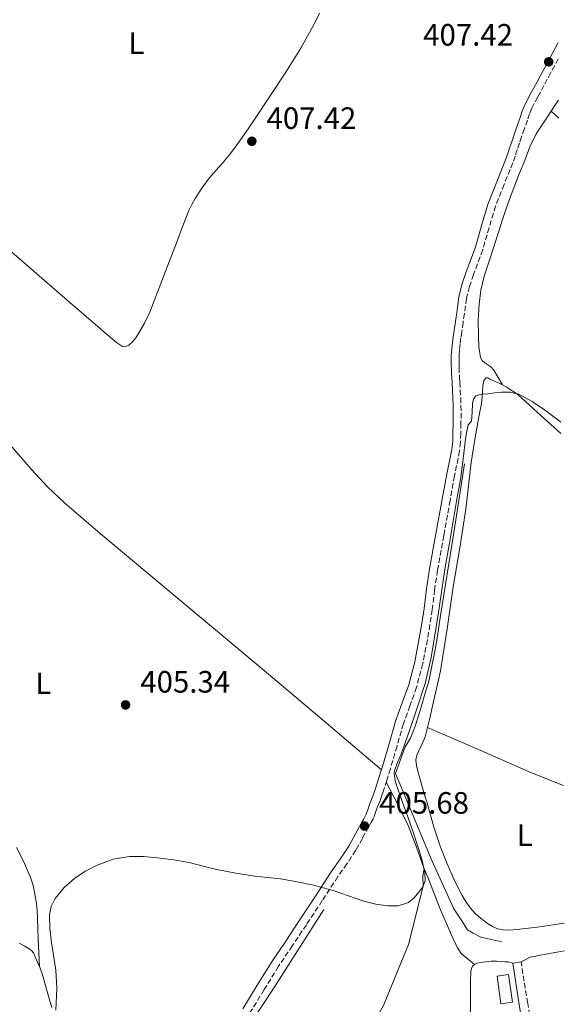
# Model space of a CAD drawing. Units: metres. Extents: x 546464 to 549641, y 4705460 to 4707790.
# Drawn here: x 549462 to 549639, y 4705774 to 4706094 of the extents above; entities that cross this region are included whole.
import ezdxf
from ezdxf.enums import TextEntityAlignment as Align

# ---------------------------------------------------------------- set-up
doc = ezdxf.new("R2010")
doc.units = ezdxf.units.M
doc.header["$MEASUREMENT"] = 0
doc.linetypes.add('DGN Style 3', pattern=[2.435890702152634, 1.739921930109024, -0.6959687720436097])
for name, color, linetype, lineweight in [('Acequia sin especificar', 4, 'Continuous', 0), ('Camino', 7, 'DGN Style 3', 0), ('Cota de punto acotado terreno', 7, 'Continuous', 0), ('Curva de nivel intermedia', 30, 'Continuous', 0), ('Etiqueta de uso rústico', 92, 'Continuous', 0), ('Línea de cambio de uso (parcela vista)', 92, 'Continuous', 0), ('Margen derecho', 7, 'Continuous', 0), ('Piscina', 1, 'Continuous', 0), ('Punto acotado terreno (símbolo)', 7, 'Continuous', 0)]:
    doc.layers.add(name, color=color, linetype=linetype, lineweight=lineweight)
doc.styles.add('Style-Arial', font='arial.ttf')

# ---------------------------------------------------------------- blocks, each defined once
blk = doc.blocks.new('5PATER')
at = {"layer": 'Punto acotado terreno (símbolo)', "linetype": 'Continuous', "lineweight": 0}
h = blk.add_hatch(color=51, dxfattribs=at)
edge = h.paths.add_edge_path()
edge.add_ellipse((0, 0), major_axis=(-0.1095731443231308, -0.1110710700762829), ratio=0.9994222409660317, start_angle=0, end_angle=360)

msp = doc.modelspace()

# ---------------------------------------------------------------- linework, layer by layer
at = {"layer": 'Acequia sin especificar', "color": 4, "linetype": 'Continuous', "lineweight": 0}
for points in [[(549606.0599999996, 4705949.550000001, 405.1100000000006), (549602.54, 4705926.560000001, 404.929999999993), (549598.3200000003, 4705900.41, 404.7200000000012), (549597.2100000001, 4705893.050000001, 404.5500000000029), (549596.4900000002, 4705888.640000001, 404.5500000000029), (549595.5199999996, 4705883.970000001, 404.5299999999988), (549594.5700000003, 4705879.52, 404.4499999999971), (549592.75, 4705873.33, 404.4400000000023), (549591.6399999997, 4705869.529999999, 404.4400000000023), (549590.0899999999, 4705864.41, 404.4499999999971), (549588.5599999996, 4705860.539999999, 404.4499999999971), (549586.8600000005, 4705857.730000001, 404.4499999999971), (549583.6399999997, 4705849.15, 404.4799999999959), (549595.4500000002, 4705820.880000001, 404.5), (549602.6299999999, 4705805.130000001, 404.5), (549605.2400000002, 4705801.25, 404.5), (549607.0300000003, 4705798.380000001, 404.5), (549608.8399999999, 4705797.26, 404.5), (549611.4199999999, 4705796, 404.5), (549618.2000000002, 4705794.51, 404.4799999999959)], [(549560.3600000005, 4705804.939999999, 404.5800000000018), (549544.2699999996, 4705779.600000001, 403.9700000000012), (549532.9000000004, 4705762.449999999, 403.6399999999995)]]:
    msp.add_polyline3d(points, dxfattribs=at)
at = {"layer": 'Camino', "color": 7, "linetype": 'DGN Style 3', "lineweight": 0}
for points in [[(549636.5399999997, 4706081.070000002, 407.1000000000059), (549634.0499999997, 4706076.420000001, 407.0599999999977), (549632.9699999979, 4706074.410000001, 407.0200000000041), (549631.8799999993, 4706072.400000001, 406.9700000000012), (549629.8599999986, 4706068.670000001, 406.9299999999931), (549627.9299999997, 4706065.07, 406.9199999999982), (549627.2199999989, 4706063.240000002, 406.9299999999931), (549626.5599999973, 4706061.150000002, 406.9299999999931), (549625.5399999982, 4706058.390000002, 406.9299999999931), (549624.5799999969, 4706055.720000001, 406.9199999999982), (549623.8999999973, 4706053.680000001, 406.8899999999995), (549623.229999999, 4706051.570000002, 406.8500000000058), (549622.5100000015, 4706049.470000001, 406.8600000000007), (549621.7699999996, 4706047.340000001, 406.8699999999953), (549618.9200000019, 4706040.240000002, 406.8200000000071), (549616.1799999994, 4706033.279999999, 406.7400000000052), (549614.0699999994, 4706026.290000002, 406.6499999999942), (549611.9999999995, 4706019.09, 406.5299999999988), (549609.02, 4706011.020000001, 406.3600000000005), (549607.6700000024, 4706007.15, 406.2599999999949), (549606.7299999989, 4706003.260000001, 406.179999999993), (549606.379999998, 4706000.890000002, 406.1499999999942), (549606.0300000015, 4705998.420000002, 406.1300000000047), (549605.6200000005, 4705995.460000002, 406.1300000000047), (549605.199999998, 4705992.500000001, 406.1199999999955), (549604.9299999997, 4705990.520000001, 406.1100000000006), (549604.6599999992, 4705988.560000002, 406.1000000000059), (549604.4299999991, 4705986.62, 406.0899999999966), (549604.3099999983, 4705984.720000003, 406.0899999999966), (549604.3099999983, 4705983.77, 406.0800000000017), (549604.3099999983, 4705982.740000002, 406.070000000007), (549604.3099999983, 4705980.910000001, 406.070000000007), (549604.4299999991, 4705977.699999999, 406.070000000007), (549604.5499999997, 4705976.15, 406.070000000007), (549604.6999999996, 4705973.610000002, 406.070000000007), (549604.8500000014, 4705971.060000001, 406.070000000007), (549604.9400000009, 4705968.58, 406.0599999999977), (549604.9699999976, 4705966.09, 406.0399999999936), (549604.9299999997, 4705962.779999999, 405.9900000000052), (549604.8400000002, 4705959.510000002, 405.9400000000023), (549604.7899999989, 4705956.730000001, 405.8600000000007), (549604.4899999971, 4705953.840000001, 405.8300000000018), (549602.86, 4705945.7, 406.0000000000001), (549601.3799999979, 4705937.75, 406.1600000000035), (549599.3500000007, 4705926.350000001, 406.1300000000047), (549597.300000001, 4705915.060000001, 406.1000000000059), (549596.389999999, 4705908.720000002, 406.070000000007), (549595.5899999988, 4705902.290000001, 406.0200000000042), (549594.8400000001, 4705897.390000002, 405.9900000000052), (549594.0300000008, 4705892.500000001, 405.9600000000065), (549592.5100000009, 4705884.78, 405.8800000000047), (549590.5199999994, 4705877.08, 405.7799999999988), (549588.3700000015, 4705871.080000001, 405.6999999999972), (549586.2600000014, 4705865.280000002, 405.6199999999953), (549584.1700000016, 4705858.000000001, 405.6199999999953), (549582.0100000001, 4705850.62, 405.6399999999995), (549580.8199999988, 4705846.850000001, 405.6300000000048), (549579.6200000007, 4705843.11, 405.6199999999953), (549579.1600000003, 4705841.710000001, 405.6100000000008), (549578.6499999984, 4705840.270000001, 405.6000000000059), (549578.1599999989, 4705839.070000002, 405.5800000000019), (549577.7299999997, 4705838.080000001, 405.5599999999978), (549577.2199999979, 4705836.42, 405.5599999999978), (549576.489999997, 4705834.5, 405.5599999999978), (549575.699999998, 4705833.080000001, 405.520000000004), (549575.0000000006, 4705831.830000001, 405.4900000000054), (549572.9100000006, 4705828.029999999, 405.4900000000054), (549570.7600000005, 4705824.16, 405.4900000000054), (549567.9100000006, 4705819.800000002, 405.4400000000024), (549564.989999997, 4705815.65, 405.3600000000005), (549559.8999999975, 4705807.859999999, 405.1600000000035), (549554.7600000009, 4705800.029999999, 404.9199999999983), (549550.2199999992, 4705793.240000002, 404.6399999999995), (549545.7100000008, 4705786.52, 404.3699999999955), (549541.0500000004, 4705778.960000004, 404.1600000000036), (549536.3000000007, 4705771.290000001, 404.0399999999937)], [(549639.1399999991, 4705716.109999999, 401.8899999999995), (549638.1199999999, 4705717.340000001, 401.9400000000024), (549637.4099999992, 4705718.410000001, 401.9799999999959), (549636.8599999992, 4705719.560000001, 402.020000000004), (549636.4099999999, 4705720.890000001, 402.0399999999937), (549636.0100000021, 4705722.220000001, 402.0500000000029), (549635.2299999997, 4705724.930000001, 402.1300000000048), (549634.4899999977, 4705727.630000002, 402.3200000000071), (549633.8700000008, 4705730.119999999, 402.7599999999949), (549633.3099999975, 4705732.62, 403.2700000000042), (549633.0799999973, 4705733.730000001, 403.4299999999931), (549632.8700000016, 4705734.84, 403.5200000000041), (549630.8099999985, 4705747.960000001, 403.5599999999977), (549628.75, 4705761.07, 403.5899999999965), (549626.5899999986, 4705774.500000001, 403.6900000000024), (549624.4299999994, 4705787.930000001, 403.8000000000029)]]:
    msp.add_polyline3d(points, dxfattribs=at)
at = {"layer": 'Curva de nivel intermedia', "color": 30, "linetype": 'Continuous', "lineweight": 0, "elevation": 405.0000000000001, "flags": 128}
msp.add_lwpolyline([(549473.4000000004, 4705772.269999999), (549473.7300000013, 4705779.3), (549473.3899999993, 4705785.279999999), (549471.9400000009, 4705794.249999999), (549471.390000001, 4705798.739999999), (549471.3200000017, 4705803.220000001), (549471.8600000005, 4705805.92), (549473.1600000013, 4705808.489999999), (549476.1000000006, 4705812.099999999), (549479.5600000005, 4705815.079999999), (549483.0300000019, 4705817.439999999), (549486.7700000014, 4705819.369999998), (549491.9700000003, 4705821.289999999), (549497.3000000012, 4705822.2), (549501.860000001, 4705822.17), (549506.4100000019, 4705821.750000001), (549511.5500000005, 4705821.06), (549516.6600000003, 4705820.17), (549521.1799999997, 4705819.039999999), (549525.7000000014, 4705817.929999999), (549531.8100000002, 4705816.750000001), (549537.9600000014, 4705815.77), (549542.13, 4705815.359999998), (549546.3099999998, 4705814.929999999), (549551.690000002, 4705813.980000001), (549557.0300000019, 4705812.81), (549560.2300000004, 4705811.999999999), (549563.4100000013, 4705811.109999998), (549568.4000000001, 4705809.42), (549573.4300000014, 4705807.649999999), (549577.3000000005, 4705806.699999999), (549581.1699999997, 4705806.100000001), (549584.5200000004, 4705806.140000001), (549587.8600000017, 4705807.279999998), (549589.7300000004, 4705808.720000001), (549591.2100000001, 4705810.53), (549592.5800000003, 4705812.340000001), (549593.2900000011, 4705814.279999998), (549593.1600000014, 4705816.889999999), (549592.3500000001, 4705820.869999997), (549591.1400000008, 4705824.769999998), (549589.3600000016, 4705830.09), (549587.5399999999, 4705835.400000001), (549585.7600000007, 4705840.329999999), (549583.9800000015, 4705845.289999999), (549583.5900000003, 4705846.800000001), (549583.3400000001, 4705848.340000001), (549583.2300000004, 4705849.21), (549583.32, 4705850.07), (549584.3700000005, 4705852.720000002), (549585.4800000014, 4705855.33), (549588.100000001, 4705862.679999999), (549590.6300000012, 4705870.07), (549593.2599999999, 4705878.33), (549595.2900000016, 4705886.73), (549597.6000000006, 4705901.399999999), (549599.8500000013, 4705916.09), (549601.1600000011, 4705923.890000001), (549602.490000001, 4705931.689999998), (549603.6399999999, 4705938.099999999), (549604.7799999999, 4705944.520000001), (549605.5399999998, 4705950.210000001), (549606.2000000015, 4705955.910000001), (549606.6700000009, 4705959.119999998), (549607.2400000008, 4705962.31), (549608.3499999995, 4705963.479999999), (549608.5799999997, 4705966.269999999), (549608.7100000016, 4705969.13), (549608.9700000009, 4705970.56), (549609.7400000021, 4705971.67), (549611.7200000001, 4705972.21), (549613.7200000007, 4705972.369999998), (549615.9000000021, 4705972.659999999), (549618.0700000003, 4705972.9), (549620.9100000013, 4705972.9), (549623.7400000009, 4705972.179999999), (549628.0900000005, 4705969.859999998), (549632.0400000003, 4705967.17), (549635.5000000002, 4705964.560000001), (549637.38, 4705963.159999999)], dxfattribs=at)
at = {"layer": 'Línea de cambio de uso (parcela vista)', "color": 92, "linetype": 'Continuous', "lineweight": 0, "extrusion": (0.2559014531454379, -0.1744616824140699, 0.9508299362384977), "elevation": -679988.3581328567, "flags": 128}
msp.add_lwpolyline([(4198005.123152619, 2088900.47783059), (4198007.350215384, 2088900.495911818), (4198009.507796783, 2088900.528199726)], dxfattribs=at)
at = {"layer": 'Línea de cambio de uso (parcela vista)', "color": 92, "linetype": 'Continuous', "lineweight": 0, "extrusion": (0.00222933683755017, -0.002004542601820569, 0.9999955059230128), "elevation": -7800.867857299262, "flags": 128}
msp.add_lwpolyline([(549631.9258122607, 4706057.827957251), (549634.4061283906, 4706055.59775277)], dxfattribs=at)
at = {"layer": 'Línea de cambio de uso (parcela vista)', "color": 92, "linetype": 'Continuous', "lineweight": 0, "extrusion": (-0.1775813834096263, -0.4346622216991972, 0.8829120031429187), "elevation": -2142701.86070429, "flags": 128}
msp.add_lwpolyline([(-1270957.628694744, 4029959.880377347), (-1270969.631812783, 4029959.795187313), (-1270987.625517162, 4029960.265402105), (-1271005.628478762, 4029960.732277686)], dxfattribs=at)
at = {"layer": 'Línea de cambio de uso (parcela vista)', "color": 92, "linetype": 'Continuous', "lineweight": 0, "extrusion": (-0.1421518045238213, -0.08409450660873466, 0.9862661803128275), "elevation": -473459.6420649796, "flags": 128}
msp.add_lwpolyline([(-3770338.753927426, 2829692.396925116), (-3770346.075776367, 2829693.86665991), (-3770353.43060325, 2829695.12149605), (-3770361.29094628, 2829695.747830815), (-3770369.189358843, 2829696.150778403)], dxfattribs=at)
at = {"layer": 'Línea de cambio de uso (parcela vista)', "color": 92, "linetype": 'Continuous', "lineweight": 0}
for points in [[(549445.3499999996, 4706030.09, 408.2799999999988), (549464.7199999997, 4706013.439999999, 407.7299999999959), (549476.2800000003, 4706003.390000001, 407.4900000000052), (549487.8600000005, 4705993.369999999, 407.2700000000041), (549489.0700000003, 4705992.34, 407.2599999999948), (549490.29, 4705991.310000001, 407.25), (549491.7000000002, 4705990.140000001, 407.2299999999959), (549493.1200000001, 4705988.99, 407.1900000000023), (549494.0300000003, 4705988.289999999, 407.1699999999983), (549494.9800000004, 4705987.689999999, 407.1399999999995), (549495.7699999996, 4705987.57, 407.1199999999953), (549497.0599999996, 4705988.16, 407.1000000000058), (549498.2400000002, 4705989.17, 407.0800000000018), (549499.3700000001, 4705990.460000001, 407.070000000007), (549500.2599999999, 4705991.850000001, 407.0599999999977), (549502.1900000004, 4705995.26, 407.0599999999977), (549503.8600000005, 4705998.779999999, 407.0800000000018), (549508.3099999996, 4706010.350000001, 407.2100000000065), (549512.75, 4706021.92, 407.3500000000058), (549514.6600000003, 4706026.880000001, 407.3800000000047), (549516.5599999996, 4706031.84, 407.4100000000035), (549517.4900000002, 4706033.800000001, 407.4499999999971), (549518.5899999999, 4706035.680000001, 407.4799999999959), (549520.75, 4706039.09, 407.5399999999936), (549523.1500000004, 4706042.32, 407.6100000000006), (549525.3499999996, 4706044.779999999, 407.6300000000047), (549527.5499999998, 4706047.230000001, 407.6399999999995), (549529.7000000002, 4706049.800000001, 407.6300000000047), (549531.7599999999, 4706052.449999999, 407.6399999999995), (549534.8799999999, 4706056.890000001, 407.7400000000052), (549537.8899999997, 4706061.41, 407.8600000000006), (549548.0700000003, 4706076.720000001, 408.1300000000047), (549552.9199999999, 4706084.52, 408.2400000000052), (549557.3600000005, 4706092.560000001, 408.3099999999977), (549558.9500000002, 4706095.92, 408.3099999999977)], [(549618.4600000001, 4705975.289999999, 404.7599999999948), (549617.0300000003, 4705977.65, 405.6199999999953), (549615.5899999999, 4705980, 406.4900000000052), (549614.5899999999, 4705981.060000001, 406.7599999999948), (549612.6799999997, 4705982.41, 406.75), (549611.8600000005, 4705983.180000001, 406.6900000000023), (549611.3200000003, 4705984.15, 406.679999999993), (549610.7100000001, 4705987.560000001, 406.7899999999936), (549610.6299999999, 4705991.01, 406.8999999999942), (549610.5700000003, 4705996.25, 406.9400000000023), (549610.79, 4706001.470000001, 406.9400000000023), (549611.4100000003, 4706006.02, 407.0099999999948), (549612.5, 4706010.480000001, 407.0800000000018), (549614.0199999996, 4706015.08, 407.1399999999995), (549615.5300000003, 4706019.67, 407.1900000000023), (549617, 4706024.480000001, 407.1999999999971), (549618.5, 4706029.279999999, 407.2100000000065), (549620.2300000004, 4706034.27, 407.2299999999959), (549622.0899999999, 4706039.220000001, 407.2599999999948), (549623.8499999996, 4706043.67, 407.2599999999948), (549625.6399999997, 4706048.100000001, 407.2599999999948), (549627.2999999998, 4706052.52, 407.2899999999936), (549629.3399999999, 4706056.75, 407.320000000007), (549631.2599999999, 4706059.67, 407.320000000007), (549633.2199999997, 4706062.550000001, 407.320000000007), (549634.1996999999, 4706064.010199999, 407.3243999999977)], [(549579.1100000005, 4705850.300000001, 405.6300000000047), (549559.7300000004, 4705866.689999999, 405.8099999999977), (549540.3600000005, 4705883.07, 405.9799999999959), (549514.0700000003, 4705905.050000001, 406.1999999999971), (549487.7400000002, 4705926.99, 406.4100000000035), (549476.2199999997, 4705936.939999999, 406.3800000000047), (549470.7199999997, 4705942.189999999, 406.3600000000006), (549465.5300000003, 4705947.730000001, 406.4100000000035), (549451.6299999999, 4705963.630000001, 406.7200000000012), (549437.7400000002, 4705979.539999999, 407.0399999999936), (549427.4800000004, 4705991.220000001, 407.320000000007), (549417.2300000004, 4706002.9, 407.6100000000006), (549407.9100000003, 4706012.380000001, 407.9499999999971), (549398.2199999997, 4706021.52, 408.3699999999953), (549393.8499999996, 4706025.789999999, 408.5599999999977), (549389.4800000004, 4706030.060000001, 408.75)], [(549618.4600000001, 4705975.289999999, 404.7599999999948), (549617.5300000003, 4705975.710000001, 404.7599999999948), (549616.5700000003, 4705976.08, 404.7599999999948), (549615.4600000001, 4705976.59, 404.8000000000029), (549614.3499999996, 4705977.119999999, 404.8500000000058), (549613.6799999997, 4705977.49, 404.8600000000006), (549613.0499999998, 4705977.470000001, 404.8699999999953), (549612.4100000003, 4705976.539999999, 404.8600000000006), (549612.0300000003, 4705974.91, 404.8500000000058), (549611.9000000004, 4705973.210000001, 404.8399999999965), (549611.7699999996, 4705971.199999999, 404.8099999999977), (549611.5700000003, 4705969.199999999, 404.7899999999936), (549611.0099999999, 4705966.460000001, 404.7100000000065), (549610.4800000004, 4705963.710000001, 404.6399999999995), (549609.3600000005, 4705956.859999999, 404.6399999999995), (549608.2400000002, 4705950.01, 404.6399999999995), (549607.3700000001, 4705942.460000001, 404.6100000000006), (549606.5099999999, 4705934.91, 404.5800000000018), (549604.5700000003, 4705922.289999999, 404.5599999999977), (549602.3600000005, 4705909.710000001, 404.5599999999977), (549600.4000000004, 4705896.039999999, 404.5099999999948), (549598.2699999996, 4705882.4, 404.4700000000012), (549597.6799999997, 4705879.529999999, 404.4799999999959), (549597.04, 4705876.67, 404.4799999999959), (549596.3899999997, 4705873.84, 404.4799999999959), (549595.7400000002, 4705871.02, 404.4799999999959), (549595.2599999999, 4705869.039999999, 404.4799999999959), (549594.7800000003, 4705867.050000001, 404.4799999999959), (549594.0700000003, 4705864.029999999, 404.4900000000052)], [(549637.4000000004, 4705959.41, 404.0899999999965), (549630.8300000001, 4705965.25, 404.2799999999988), (549627.1799999997, 4705968.630000001, 404.4700000000012), (549623.4900000002, 4705971.970000001, 404.6600000000035), (549622.2999999998, 4705972.83, 404.6600000000035), (549621.0499999998, 4705973.630000001, 404.6600000000035), (549619.7800000003, 4705974.49, 404.7100000000065), (549618.4600000001, 4705975.289999999, 404.7599999999948)], [(549594.0700000003, 4705864.029999999, 404.4900000000052), (549593.3600000005, 4705861.01, 404.5), (549592.3799999999, 4705858.720000001, 404.5099999999948), (549591.2100000001, 4705856.480000001, 404.5200000000041), (549590.5700000003, 4705855.02, 404.5200000000041), (549590.2400000002, 4705853.529999999, 404.5200000000041), (549590.4800000004, 4705851.710000001, 404.5200000000041), (549590.9600000001, 4705849.890000001, 404.5299999999988), (549591.5700000003, 4705847.529999999, 404.5399999999936), (549592.2199999997, 4705845.180000001, 404.5500000000029), (549593.0199999996, 4705842.52, 404.5599999999977), (549593.8200000003, 4705839.850000001, 404.5599999999977), (549595.04, 4705835.59, 404.5800000000018), (549596.2699999996, 4705831.33, 404.6000000000058), (549598.2000000002, 4705825.51, 404.6300000000047), (549600.4100000003, 4705819.77, 404.679999999993), (549602.75, 4705814.550000001, 404.7400000000052), (549605.3700000001, 4705809.449999999, 404.8000000000029), (549606.5800000001, 4705807.33, 404.8300000000018), (549608.0099999999, 4705805.34, 404.8500000000058), (549609.5899999999, 4705803.699999999, 404.8800000000047), (549611.29, 4705802.189999999, 404.8999999999942), (549612.4199999999, 4705801.25, 404.8999999999942), (549613.5899999999, 4705800.369999999, 404.8999999999942), (549615.1200000001, 4705799.390000001, 404.8999999999942), (549616.79, 4705798.689999999, 404.8999999999942), (549618.6200000001, 4705798.33, 404.8899999999995), (549620.4600000001, 4705798.300000001, 404.8699999999953), (549623.1399999997, 4705798.480000001, 404.8600000000006), (549625.8200000003, 4705798.75, 404.8500000000058), (549628.9600000001, 4705799.15, 404.8500000000058), (549632.0899999999, 4705799.58, 404.8500000000058), (549634.8399999999, 4705800, 404.8500000000058), (549637.5999999996, 4705800.41, 404.8500000000058), (549638.5300000003, 4705800.550000001, 404.8500000000058)], [(549468.04, 4705786.380000001, 405.7799999999988), (549467.8200000003, 4705790.850000001, 405.8099999999977), (549467.5999999996, 4705795.33, 405.8399999999965), (549467.5199999996, 4705798.75, 405.8600000000006), (549467.4600000001, 4705802.180000001, 405.8699999999953), (549467.3200000003, 4705804.59, 405.8699999999953), (549467.0899999999, 4705806.99, 405.8699999999953), (549466.8300000001, 4705808.789999999, 405.8699999999953), (549466.5, 4705810.58, 405.8699999999953), (549466.1299999999, 4705812.359999999, 405.8699999999953), (549465.6200000001, 4705814.109999999, 405.8699999999953), (549465.04, 4705815.619999999, 405.8800000000047), (549464.4000000004, 4705817.100000001, 405.8999999999942), (549463.2000000002, 4705819.859999999, 406.0800000000018), (549461.9400000004, 4705822.59, 406.2700000000041), (549460.6100000005, 4705825.109999999, 406.3600000000006)], [(549561.8627000004, 4705742.3148, 403.9600999999966), (549571.4000000004, 4705759.17, 404.2899999999936), (549579.75, 4705773.77, 404.6300000000047), (549587.9299999997, 4705793.58, 404.9499999999971), (549592.6799999997, 4705812.51, 405.0299999999988), (549592.5700000003, 4705815.84, 405.0299999999988), (549592.9500000002, 4705818.189999999, 405.0099999999948)], [(549592.9500000002, 4705818.189999999, 405.0099999999948), (549594.1699999999, 4705815.439999999, 404.9600000000065), (549595.7699999996, 4705811.279999999, 404.8699999999953), (549598.3099999996, 4705804.890000001, 404.6900000000023), (549602.4400000004, 4705795.390000001, 404.4499999999971), (549603.6900000004, 4705792.75, 404.320000000007), (549605.0499999998, 4705790.67, 404.1000000000058), (549609.29, 4705787.119999999, 403.7599999999948)], [(549461.4500000002, 4705794.08, 407.7100000000065), (549463.2999999998, 4705793.060000001, 407.1000000000058), (549464.4400000004, 4705792.369999999, 406.6999999999971), (549465.5199999996, 4705791.630000001, 406.2799999999988), (549466.1799999997, 4705790.859999999, 405.929999999993), (549466.7100000001, 4705789.58, 405.8300000000018), (549467.7400000002, 4705787.09, 405.7899999999936), (549468.2400000002, 4705785.890000001, 405.7700000000041), (549468.9000000004, 4705784.07, 405.7799999999988), (549469.4600000001, 4705782.220000001, 405.7899999999936), (549470.3399999999, 4705779.140000001, 405.7299999999959), (549471.2199999997, 4705776.060000001, 405.679999999993), (549472.04, 4705773.180000001, 405.6300000000047)], [(549624.4299999997, 4705787.930000001, 403.8000000000029), (549625.8200000003, 4705788.65, 403.9400000000023), (549627.2100000001, 4705789.369999999, 404.0800000000018), (549628.1900000004, 4705789.67, 404.0899999999965), (549629.2300000004, 4705789.84, 404.0500000000029), (549630.6299999999, 4705790.130000001, 404.0500000000029), (549632.04, 4705790.4, 404.0500000000029), (549633.7100000001, 4705790.680000001, 404.0500000000029), (549635.3899999997, 4705790.960000001, 404.0500000000029), (549637.3300000001, 4705791.32, 404.0399999999936), (549638.5999999996, 4705791.550000001, 404.0299999999988)], [(549621.7199999997, 4705787.5, 403.8000000000029), (549620.3099999996, 4705787.949999999, 404.1000000000058), (549619.1900000004, 4705787.980000001, 404.0200000000041), (549617.9800000004, 4705788.060000001, 403.9900000000052), (549616.4900000002, 4705788.17, 403.8899999999995), (549615.6299999999, 4705788.199999999, 403.8800000000047), (549614.7599999999, 4705788.17, 403.8800000000047), (549613.8099999996, 4705788.08, 403.8699999999953), (549612.8600000005, 4705787.970000001, 403.8600000000006), (549612.0300000003, 4705787.850000001, 403.8399999999965), (549611.1900000004, 4705787.730000001, 403.8099999999977), (549610.2300000004, 4705787.52, 403.7799999999988), (549609.29, 4705787.119999999, 403.7599999999948)], [(549609.29, 4705787.119999999, 403.7599999999948), (549608.6799999997, 4705786.539999999, 403.7599999999948), (549608.3499999996, 4705785.789999999, 403.7599999999948), (549608.1600000003, 4705784.779999999, 403.7599999999948), (549608.0899999999, 4705783.76, 403.7599999999948), (549608.0700000003, 4705782.65, 403.7599999999948), (549608.0599999996, 4705781.529999999, 403.75), (549608.0599999996, 4705779.84, 403.7200000000012), (549608.0599999996, 4705778.140000001, 403.6999999999971), (549608.0499999998, 4705775.58, 403.6699999999983), (549607.9900000002, 4705773.02, 403.6499999999942), (549607.6699999999, 4705766.949999999, 403.6399999999995), (549607.2699999996, 4705760.880000001, 403.6199999999953), (549606.3099999996, 4705746.84, 403.5200000000041), (549605.3200000003, 4705732.810000001, 403.4100000000035), (549604.79, 4705724.09, 403.3300000000018), (549604.6500000004, 4705715.359999999, 403.2400000000052), (549604.9199999999, 4705714.76, 403.179999999993)]]:
    msp.add_polyline3d(points, dxfattribs=at)
at = {"layer": 'Margen derecho', "color": 7, "linetype": 'Continuous', "lineweight": 0, "elevation": 403.8000000000029, "flags": 128}
msp.add_lwpolyline([(549624.4299999994, 4705787.930000001), (549621.7199999981, 4705787.500000001)], dxfattribs=at)
at = {"layer": 'Margen derecho', "color": 7, "linetype": 'Continuous', "lineweight": 0}
for points in [[(549636.4999999993, 4706086.34, 407.1300000000047), (549636.3999999987, 4706086.15, 407.1300000000047), (549631.829999998, 4706077.609999999, 407.0599999999977), (549630.7500000005, 4706075.609999999, 407.0200000000041), (549629.6700000009, 4706073.600000001, 406.9700000000012), (549627.6399999991, 4706069.869999999, 406.9299999999931), (549625.6400000008, 4706066.130000002, 406.9199999999982), (549624.8399999985, 4706064.08, 406.9299999999931), (549624.1799999991, 4706061.970000003, 406.9299999999931), (549623.1799999999, 4706059.260000001, 406.9299999999931), (549622.1999999987, 4706056.540000001, 406.9199999999982), (549621.5100000004, 4706054.460000002, 406.8899999999995), (549620.8399999996, 4706052.37, 406.8500000000058), (549620.1299999988, 4706050.290000001, 406.8600000000007), (549619.4099999992, 4706048.220000002, 406.8699999999953), (549616.5799999972, 4706041.170000002, 406.8200000000071), (549613.8000000011, 4706034.11, 406.7400000000052), (549611.6499999987, 4706027.000000001, 406.6499999999942), (549609.6000000011, 4706019.87, 406.5299999999988), (549606.6499999985, 4706011.870000001, 406.3600000000005), (549605.2499999993, 4706007.86, 406.2599999999949), (549604.2600000014, 4706003.740000002, 406.179999999993), (549603.8799999991, 4706001.26, 406.1499999999942), (549603.5399999993, 4705998.770000001, 406.1300000000047), (549603.1200000015, 4705995.810000001, 406.1300000000047), (549602.7100000001, 4705992.850000001, 406.1199999999955), (549602.4299999985, 4705990.86, 406.1100000000006), (549602.1600000003, 4705988.880000002, 406.1000000000059), (549601.9200000011, 4705986.840000001, 406.0899999999966), (549601.7899999992, 4705984.800000001, 406.0899999999966), (549601.7899999992, 4705983.77, 406.0800000000017), (549601.7899999992, 4705982.730000001, 406.070000000007), (549601.8299999973, 4705979.09, 406.070000000007), (549601.9200000011, 4705977.529999999, 406.070000000007), (549602.0300000006, 4705975.980000001, 406.070000000007), (549602.1900000017, 4705973.460000001, 406.070000000007), (549602.339999999, 4705970.940000001, 406.070000000007), (549602.4299999985, 4705968.52, 406.0599999999977), (549602.4499999986, 4705966.09, 406.0399999999936), (549602.4100000006, 4705962.830000001, 405.9900000000052), (549602.3199999989, 4705959.570000002, 405.9400000000023), (549602.2699999998, 4705956.880000001, 405.8600000000007), (549601.9999999993, 4705954.220000001, 405.8300000000018), (549600.39, 4705946.200000001, 406.0000000000001), (549598.7800000006, 4705938.17, 406.1600000000035), (549596.7199999976, 4705926.830000001, 406.1300000000047), (549594.6700000024, 4705915.490000002, 406.1000000000059), (549593.7499999993, 4705909.080000001, 406.070000000007), (549592.9400000002, 4705902.65, 406.0200000000042), (549592.1999999981, 4705897.810000001, 405.9900000000052), (549591.3999999978, 4705892.970000003, 405.9600000000065), (549589.9099999992, 4705885.370000001, 405.8800000000047), (549587.9600000002, 4705877.869999999, 405.7799999999988), (549585.8500000001, 4705871.980000001, 405.6999999999972), (549583.7199999979, 4705866.11, 405.6199999999953), (549581.600000001, 4705858.75, 405.6199999999953), (549579.4499999986, 4705851.390000002, 405.6399999999995), (549578.2800000019, 4705847.660000001, 405.6300000000048), (549577.079999997, 4705843.930000001, 405.6199999999953), (549576.6299999978, 4705842.570000002, 405.6100000000008), (549576.1499999972, 4705841.210000004, 405.6000000000059), (549575.699999998, 4705840.11, 405.5800000000019), (549575.2300000008, 4705839.010000001, 405.5599999999978), (549574.69, 4705837.300000001, 405.5599999999978), (549574.0599999975, 4705835.630000001, 405.5599999999978), (549573.36, 4705834.37, 405.520000000004), (549572.6700000016, 4705833.119999999, 405.4900000000054), (549570.5700000004, 4705829.320000002, 405.4900000000054), (549568.4699999995, 4705825.53, 405.4900000000054), (549565.6999999977, 4705821.300000002, 405.4400000000024), (549562.7800000008, 4705817.15, 405.3600000000005), (549557.66, 4705809.32, 405.1600000000035), (549552.5399999992, 4705801.5, 404.9199999999983), (549548.0100000007, 4705794.730000001, 404.6399999999995), (549543.4699999989, 4705787.970000001, 404.3699999999955), (549538.7800000017, 4705780.359999999, 404.1600000000036), (549534.07, 4705772.770000001, 404.0399999999937)], [(549621.7199999981, 4705787.500000001, 403.8000000000029), (549623.8799999995, 4705774.070000002, 403.6900000000024), (549626.0399999986, 4705760.640000001, 403.5899999999965), (549628.1099999985, 4705747.529999999, 403.5599999999977), (549630.1700000016, 4705734.390000001, 403.5200000000041), (549630.3900000006, 4705733.199999999, 403.4299999999931), (549630.6299999976, 4705732.040000002, 403.2700000000042), (549631.1099999981, 4705729.9, 402.8500000000059), (549630.8799999979, 4705726.4, 402.5599999999977), (549630.6499999977, 4705722.890000001, 402.2799999999988), (549630.5799999983, 4705720.939999999, 402.1000000000058), (549630.5899999995, 4705718.99, 401.9700000000013), (549630.6000000007, 4705715.74, 401.8899999999995), (549630.6099999996, 4705712.500000002, 401.8099999999977), (549630.5899999995, 4705711.810000001, 401.8099999999977), (549630.6000000007, 4705709.220000001, 401.8099999999977), (549630.5000000001, 4705706.779999999, 401.8099999999977), (549629.2799999998, 4705696.720000002, 401.8099999999977), (549628.0300000003, 4705686.560000001, 401.7799999999989), (549626.9100000004, 4705677.310000001, 401.7200000000012), (549625.7999999997, 4705668.060000001, 401.6699999999982)]]:
    msp.add_polyline3d(points, dxfattribs=at)
at = {"layer": 'Piscina', "color": 1, "linetype": 'Continuous', "lineweight": 0, "elevation": 405.5200000000041, "flags": 128}
msp.add_lwpolyline([(549621.6399999997, 4705774.880000001), (549617.8300000001, 4705774.300000001), (549616.6699999999, 4705783.33), (549620.3799999999, 4705783.84), (549621.6399999997, 4705774.880000001)], close=True, dxfattribs=at)
at = {"layer": 'Piscina', "color": 4, "linetype": 'Continuous', "lineweight": 0, "elevation": 405.5200000000041, "flags": 128}
msp.add_lwpolyline([(549616.6699999999, 4705783.33), (549620.3799999999, 4705783.84), (549621.6399999997, 4705774.880000001), (549617.8300000001, 4705774.300000001), (549616.6699999999, 4705783.33)], dxfattribs=at)

# ---------------------------------------------------------------- block references
at = {"layer": 'Punto acotado terreno (símbolo)', "color": 7, "linetype": 'Continuous', "lineweight": 0, "xscale": 10, "yscale": 10, "zscale": 10}
for p in [(549633.4200000014, 4706080.080000003, 407.4199999999983), (549537.0300000015, 4706054.290000002, 407.4199999999983), (549496.0399999983, 4705871.350000001, 405.339999999997), (549573.609999998, 4705832.050000001, 405.679999999993)]:
    msp.add_blockref('5PATER', p, dxfattribs=at)

# ---------------------------------------------------------------- texts
at = {"layer": 'Cota de punto acotado terreno', "color": 7, "linetype": 'Continuous', "lineweight": 0, "style": 'Style-Arial'}
for s, p in [('407.42', (549592.6700000024, 4706085.340000001, 407.4199999999983)), ('407.42', (549541.7999999997, 4706058.29, 407.4199999999983)), ('405.34', (549500.8099999987, 4705875.350000001, 405.3399999999965)), ('405.68', (549578.3799999984, 4705836.050000001, 405.679999999993))]:
    msp.add_text(s, height=7.000000000000002, dxfattribs=at).set_placement(p)
at = {"layer": 'Etiqueta de uso rústico', "color": 92, "linetype": 'Continuous', "lineweight": 0, "style": 'Style-Arial'}
for p in [(549499.551420379, 4706086.150010001, 408), (549469.2814203802, 4705878.360009999, 405.6499999999942), (549625.6514203812, 4705829.06001, 404.4100000000035)]:
    msp.add_text('L', height=7.000000000000002, dxfattribs=at).set_placement(p, align=Align.MIDDLE_CENTER)

doc.saveas('drawing.dxf')
